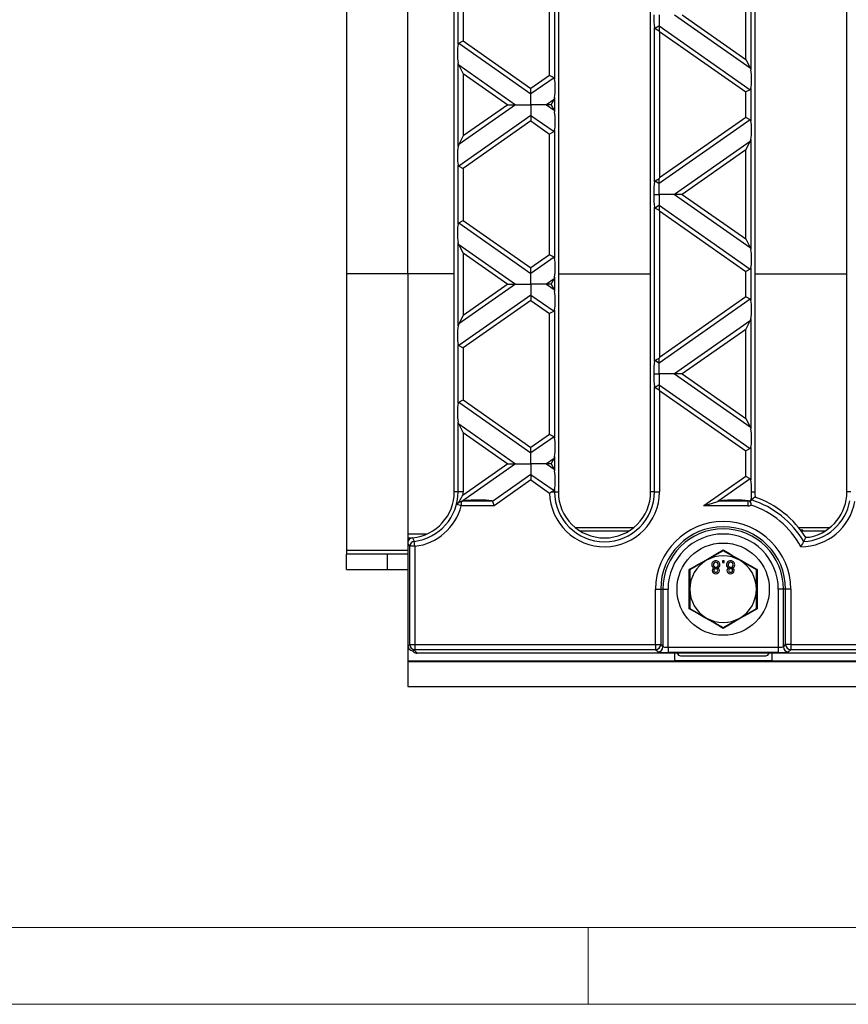
# Model space of a CAD drawing. Units: millimetres. Extents: x 35 to 2065, y 35 to 1450.
# Drawn here: x 439 to 601, y 35 to 227 of the extents above; entities that cross this region are included whole.
import ezdxf

# ---------------------------------------------------------------- set-up
doc = ezdxf.new("R2010")
doc.units = ezdxf.units.MM
doc.header["$LTSCALE"] = 5
doc.layers.add('HAURATON_FRAME_LOGO', color=1, linetype='Continuous')
doc.layers.add('HAURATON_PRODUCT_CONTOUR', color=7, linetype='Continuous', lineweight=25)

msp = doc.modelspace()

# ---------------------------------------------------------------- linework, layer by layer
at = {"layer": 'HAURATON_FRAME_LOGO', "lineweight": 18}
for p, q in [((50, 50), (1115, 50)), ((550, 50), (550, 35)), ((35, 35), (1139, 35))]:
    msp.add_line(p, q, dxfattribs=at)
at = {"layer": 'HAURATON_PRODUCT_CONTOUR'}
for p, q in [((523.86, 134.97), (523.86, 320.97)), ((544.16, 320.97), (544.16, 134.97)), ((562.16, 134.97), (562.16, 320.97)), ((582.46, 320.97), (582.46, 134.97)), ((600.46, 134.97), (600.46, 320.97)), ((502.81, 278.46), (502.81, 177.49)), ((514.81, 177.49), (514.81, 278.46)), ((543.43, 240.42), (543.43, 215.53)), ((542.44, 216.18), (542.44, 239.77)), ((581.73, 238.69), (581.73, 217.26)), ((580.74, 219.29), (580.74, 236.66)), ((524.6, 222.25), (524.6, 233.7)), ((525.58, 233.04), (525.58, 222.9)), ((563.81, 227.97), (563.81, 225.86)), ((566.83, 227.97), (581.61, 217.63)), ((568.34, 227.97), (580.74, 219.29)), ((562.9, 195.43), (562.9, 225.51)), ((563.81, 225.86), (563.02, 225.3)), ((563.02, 225.3), (563.81, 224.89)), ((563.81, 225.86), (563.81, 224.89)), ((563.81, 225.86), (581.61, 213.4)), ((563.88, 224.75), (563.81, 224.89)), ((563.88, 224.75), (580.74, 212.95)), ((563.88, 224.75), (563.88, 196.18)), ((524.72, 222.45), (525.58, 222.9)), ((525.58, 222.9), (538.81, 213.64)), ((524.72, 222.45), (538.81, 212.58)), ((580.74, 219.29), (581.61, 217.63)), ((524.6, 202.34), (524.6, 218.59)), ((525.58, 216.56), (524.72, 218.22)), ((524.72, 218.22), (535.79, 210.47)), ((525.58, 216.56), (525.58, 204.38)), ((525.58, 216.56), (534.28, 210.47)), ((542.44, 216.18), (538.81, 213.64)), ((543.31, 215.73), (538.81, 212.58)), ((543.31, 215.73), (542.44, 216.18)), ((538.81, 212.58), (538.81, 213.64)), ((581.61, 213.4), (580.74, 212.95)), ((581.73, 213.6), (581.73, 207.33)), ((538.81, 210.47), (538.81, 212.58)), ((543.31, 211.5), (541.83, 210.47)), ((542.77, 210.47), (543.31, 211.5)), ((543.43, 211.87), (543.43, 209.06)), ((580.74, 207.99), (580.74, 212.95)), ((535.79, 210.47), (524.72, 202.71)), ((534.28, 210.47), (525.58, 204.38)), ((534.28, 210.47), (535.79, 210.47)), ((535.79, 210.47), (538.81, 210.47)), ((541.83, 210.47), (538.81, 210.47)), ((538.81, 210.47), (538.81, 208.35)), ((542.77, 210.47), (541.83, 210.47)), ((541.83, 210.47), (543.31, 209.43)), ((542.77, 210.47), (543.31, 209.43)), ((538.81, 208.35), (524.72, 198.48)), ((538.81, 208.35), (538.81, 207.3)), ((538.81, 208.35), (543.31, 205.21)), ((581.61, 207.54), (563.81, 195.08)), ((580.74, 207.99), (563.88, 196.18)), ((581.61, 207.54), (580.74, 207.99)), ((538.81, 207.3), (525.58, 198.03)), ((538.81, 207.3), (542.44, 204.75)), ((525.58, 204.38), (524.72, 202.71)), ((543.31, 205.21), (542.44, 204.75)), ((542.44, 181.17), (542.44, 204.75)), ((543.43, 205.41), (543.43, 180.52)), ((581.73, 203.68), (581.73, 182.25)), ((581.61, 203.31), (566.83, 192.96)), ((580.74, 201.65), (581.61, 203.31)), ((580.74, 201.65), (568.34, 192.96)), ((580.74, 184.28), (580.74, 201.65)), ((524.6, 187.24), (524.6, 198.69)), ((524.72, 198.48), (525.58, 198.03)), ((525.58, 198.03), (525.58, 187.89)), ((563.02, 195.63), (563.81, 196.05)), ((563.88, 196.18), (563.81, 196.05)), ((563.81, 195.08), (563.81, 196.05)), ((563.02, 195.63), (563.81, 195.08)), ((563.81, 192.96), (563.81, 195.08)), ((562.79, 192.96), (563.81, 192.96)), ((566.83, 192.96), (563.81, 192.96)), ((563.81, 192.96), (563.81, 190.85)), ((568.34, 192.96), (566.83, 192.96)), ((566.83, 192.96), (581.61, 182.62)), ((568.34, 192.96), (580.74, 184.28)), ((562.9, 160.42), (562.9, 190.5)), ((563.81, 190.85), (563.02, 190.29)), ((563.02, 190.29), (563.81, 189.88)), ((563.81, 190.85), (563.81, 189.88)), ((563.81, 190.85), (581.61, 178.39)), ((563.88, 189.74), (563.81, 189.88)), ((563.88, 189.74), (580.74, 177.94)), ((563.88, 189.74), (563.88, 161.17)), ((524.72, 187.44), (525.58, 187.89)), ((524.72, 187.44), (538.81, 177.57)), ((525.58, 187.89), (538.81, 178.63)), ((524.6, 167.33), (524.6, 183.58)), ((525.58, 181.55), (524.72, 183.21)), ((524.72, 183.21), (535.79, 175.46)), ((580.74, 184.28), (581.61, 182.62)), ((525.58, 181.55), (525.58, 169.37)), ((525.58, 181.55), (534.28, 175.46)), ((542.44, 181.17), (538.81, 178.63)), ((543.31, 180.72), (538.81, 177.57)), ((543.31, 180.72), (542.44, 181.17)), ((538.81, 177.57), (538.81, 178.63)), ((502.81, 177.49), (502.81, 123.49)), ((514.81, 177.49), (502.81, 177.49)), ((514.81, 177.49), (514.81, 126.69)), ((523.86, 177.49), (514.81, 177.49)), ((538.81, 175.46), (538.81, 177.57)), ((543.43, 176.86), (543.43, 174.05)), ((544.16, 177.49), (562.16, 177.49)), ((581.61, 178.39), (580.74, 177.94)), ((580.74, 172.98), (580.74, 177.94)), ((581.73, 178.59), (581.73, 172.32)), ((582.46, 177.49), (600.46, 177.49)), ((535.79, 175.46), (524.72, 167.7)), ((534.28, 175.46), (525.58, 169.37)), ((534.28, 175.46), (535.79, 175.46)), ((535.79, 175.46), (538.81, 175.46)), ((541.83, 175.46), (538.81, 175.46)), ((538.81, 175.46), (538.81, 173.34)), ((543.31, 176.49), (541.83, 175.46)), ((542.77, 175.46), (541.83, 175.46)), ((541.83, 175.46), (543.31, 174.42)), ((542.77, 175.46), (543.31, 176.49)), ((542.77, 175.46), (543.31, 174.42)), ((538.81, 173.34), (524.72, 163.47)), ((538.81, 173.34), (538.81, 172.29)), ((538.81, 173.34), (543.31, 170.2)), ((580.74, 172.98), (563.88, 161.17)), ((581.61, 172.53), (580.74, 172.98)), ((538.81, 172.29), (525.58, 163.02)), ((538.81, 172.29), (542.44, 169.74)), ((581.61, 172.53), (563.81, 160.07)), ((525.58, 169.37), (524.72, 167.7)), ((543.31, 170.2), (542.44, 169.74)), ((542.44, 146.16), (542.44, 169.74)), ((543.43, 170.4), (543.43, 145.51)), ((581.61, 168.3), (566.83, 157.95)), ((580.74, 166.63), (581.61, 168.3)), ((581.73, 168.67), (581.73, 147.24)), ((580.74, 166.63), (568.34, 157.95)), ((580.74, 149.27), (580.74, 166.63)), ((524.6, 152.23), (524.6, 163.68)), ((524.72, 163.47), (525.58, 163.02)), ((525.58, 163.02), (525.58, 152.88)), ((563.02, 160.62), (563.81, 161.04)), ((563.02, 160.62), (563.81, 160.07)), ((563.88, 161.17), (563.81, 161.04)), ((563.81, 160.07), (563.81, 161.04)), ((563.81, 157.95), (563.81, 160.07)), ((562.79, 157.95), (563.81, 157.95)), ((566.83, 157.95), (563.81, 157.95)), ((563.81, 157.95), (563.81, 155.84)), ((568.34, 157.95), (566.83, 157.95)), ((566.83, 157.95), (581.61, 147.61)), ((568.34, 157.95), (580.74, 149.27)), ((563.81, 155.84), (563.02, 155.28)), ((563.81, 155.84), (563.81, 154.87)), ((563.81, 155.84), (581.61, 143.38)), ((562.9, 134.97), (562.9, 155.48)), ((563.02, 155.28), (563.81, 154.87)), ((563.88, 154.73), (563.81, 154.87)), ((563.88, 154.73), (563.88, 134.97)), ((563.88, 154.73), (580.74, 142.93)), ((524.72, 152.43), (525.58, 152.88)), ((524.72, 152.43), (538.81, 142.56)), ((525.58, 152.88), (538.81, 143.62)), ((524.6, 134.97), (524.6, 148.57)), ((525.58, 146.54), (524.72, 148.2)), ((524.72, 148.2), (535.79, 140.45)), ((580.74, 149.27), (581.61, 147.61)), ((525.58, 146.54), (525.58, 134.97)), ((525.58, 146.54), (534.28, 140.45)), ((542.44, 146.16), (538.81, 143.62)), ((543.31, 145.71), (542.44, 146.16)), ((543.31, 145.71), (538.81, 142.56)), ((538.81, 142.56), (538.81, 143.62)), ((538.81, 140.45), (538.81, 142.56)), ((581.61, 143.38), (580.74, 142.93)), ((580.74, 137.97), (580.74, 142.93)), ((581.73, 143.58), (581.73, 137.31)), ((535.79, 140.45), (525.3, 133.1)), ((534.28, 140.45), (525.56, 134.34)), ((534.28, 140.45), (535.79, 140.45)), ((535.79, 140.45), (538.81, 140.45)), ((541.83, 140.45), (538.81, 140.45)), ((538.81, 140.45), (538.81, 138.33)), ((543.31, 141.48), (541.83, 140.45)), ((542.77, 140.45), (541.83, 140.45)), ((541.83, 140.45), (543.31, 139.41)), ((542.77, 140.45), (543.31, 141.48)), ((542.77, 140.45), (543.31, 139.41)), ((543.43, 141.85), (543.43, 139.04)), ((538.81, 138.33), (531.34, 133.1)), ((538.81, 138.33), (538.81, 137.28)), ((538.81, 138.33), (543.31, 135.19)), ((538.81, 137.28), (531.61, 132.23)), ((538.81, 137.28), (542.44, 134.73)), ((580.74, 137.97), (572.55, 132.23)), ((581.61, 137.52), (575.3, 133.1)), ((581.61, 137.52), (580.74, 137.97)), ((524.6, 134.97), (523.86, 134.97)), ((525.58, 134.97), (524.6, 134.97)), ((543.31, 135.19), (542.9, 134.97)), ((542.9, 134.97), (543.43, 134.97)), ((543.43, 135.39), (543.43, 134.97)), ((543.43, 134.97), (544.16, 134.97)), ((562.9, 134.97), (562.16, 134.97)), ((562.9, 134.97), (563.88, 134.97)), ((581.83, 134.97), (582.46, 134.97)), ((601.2, 134.97), (600.46, 134.97)), ((525.23, 133.08), (525.3, 133.1)), ((525.23, 132.23), (525.23, 133.08)), ((525.88, 133.22), (531.1, 133.22)), ((531.34, 133.1), (531.61, 132.23)), ((572.55, 132.23), (575.3, 133.1)), ((575.88, 133.22), (581.1, 133.22)), ((581.1, 133.22), (581.1, 132.23)), ((581.74, 133.38), (581.43, 133.16)), ((581.66, 133.21), (581.74, 133.38)), ((582.52, 133.93), (581.86, 133.37)), ((525.23, 132.23), (524.39, 132.46)), ((531.61, 132.23), (525.23, 132.23)), ((581.1, 132.23), (572.55, 132.23)), ((547.48, 127.99), (558.84, 127.99)), ((557.85, 127.29), (548.47, 127.29)), ((591.03, 127.99), (597.14, 127.99)), ((596.15, 127.29), (591.57, 127.29)), ((591.76, 127.32), (591.85, 127.32)), ((591.85, 127.32), (591.85, 127.48)), ((514.81, 126.69), (514.81, 125.98)), ((518.38, 126.69), (514.81, 126.69)), ((514.81, 125.98), (515.55, 125.98)), ((514.81, 125.98), (514.81, 125.02)), ((514.81, 125.02), (514.81, 104.94)), ((516.17, 124.33), (516.05, 125.31)), ((592.04, 125.25), (592.43, 126.03)), ((502.81, 123.49), (502.81, 122.83)), ((514.81, 123.49), (502.81, 123.49)), ((516.17, 124.33), (515.17, 124.33)), ((515.17, 105.16), (515.17, 124.33)), ((516.17, 124.33), (516.17, 105.16)), ((576.31, 123.48), (573.06, 121.6)), ((576.31, 123.62), (576.31, 123.48)), ((579.56, 121.6), (576.31, 123.48)), ((510.81, 122.83), (502.81, 122.83)), ((502.81, 119.83), (502.81, 122.83)), ((510.81, 122.81), (510.81, 122.83)), ((514.81, 122.81), (510.81, 122.81)), ((510.81, 119.81), (510.81, 122.81)), ((573.06, 121.6), (569.81, 119.73)), ((576.48, 121.47), (576.15, 121.47)), ((576.15, 121.47), (576.15, 121.15)), ((576.15, 121.15), (576.48, 121.15)), ((576.48, 121.15), (576.48, 121.47)), ((582.81, 119.73), (579.56, 121.6)), ((502.81, 119.83), (510.81, 119.83)), ((510.81, 119.81), (514.81, 119.81)), ((569.81, 119.73), (569.69, 119.8)), ((569.81, 119.73), (569.81, 115.97)), ((582.93, 119.8), (582.81, 119.73)), ((582.81, 115.97), (582.81, 119.73)), ((563.13, 105.16), (563.13, 115.97)), ((563.13, 115.97), (564.13, 115.97)), ((564.13, 115.97), (564.13, 105.16)), ((564.13, 115.97), (564.55, 115.97)), ((564.55, 115.97), (564.55, 104.73)), ((564.55, 115.97), (565.55, 115.97)), ((565.55, 104.63), (565.55, 115.97)), ((569.81, 115.97), (569.81, 112.22)), ((582.81, 112.22), (582.81, 115.97)), ((588.07, 115.97), (587.07, 115.97)), ((587.07, 115.97), (587.07, 104.63)), ((588.5, 115.97), (588.07, 115.97)), ((588.07, 104.73), (588.07, 115.97)), ((589.49, 115.97), (588.5, 115.97)), ((588.5, 105.16), (588.5, 115.97)), ((589.49, 115.97), (589.49, 105.16)), ((569.81, 112.22), (569.69, 112.15)), ((569.81, 112.22), (573.06, 110.34)), ((579.56, 110.34), (582.81, 112.22)), ((582.93, 112.15), (582.81, 112.22)), ((573.06, 110.34), (576.31, 108.47)), ((576.31, 108.47), (579.56, 110.34)), ((576.31, 108.47), (576.31, 108.33)), ((514.81, 104.94), (515.17, 105.16)), ((514.81, 104.94), (514.81, 101.97)), ((515.17, 105.16), (516.17, 105.16)), ((515.69, 103.95), (515.88, 103.77)), ((516.17, 104.16), (516, 104.06)), ((516, 104.06), (516.59, 103.47)), ((516.17, 105.16), (563.13, 105.16)), ((516.17, 105.16), (516.17, 104.16)), ((563.13, 104.16), (516.17, 104.16)), ((563.13, 105.16), (564.13, 105.16)), ((563.13, 105.16), (563.13, 104.16)), ((563.55, 103.73), (563.13, 104.16)), ((564.13, 105.16), (564.55, 104.73)), ((565.55, 104.63), (565.55, 103.63)), ((565.55, 104.63), (587.07, 104.63)), ((587.07, 104.63), (587.07, 103.63)), ((588.07, 104.73), (588.5, 105.16)), ((589.49, 105.16), (588.5, 105.16)), ((589.49, 104.16), (589.07, 103.73)), ((589.49, 105.16), (938.13, 105.16)), ((589.49, 105.16), (589.49, 104.16)), ((938.13, 104.16), (589.49, 104.16)), ((514.81, 101.97), (566.81, 101.97)), ((514.81, 101.97), (514.81, 101.85)), ((514.81, 101.85), (514.81, 96.97)), ((514.81, 101.85), (1012.81, 101.85)), ((1011.04, 103.47), (516.59, 103.47)), ((587.07, 103.63), (565.55, 103.63)), ((566.81, 103.47), (566.81, 101.97)), ((585.81, 101.98), (566.81, 101.98)), ((568.01, 102.97), (584.61, 102.97)), ((585.81, 103.47), (585.81, 101.97)), ((585.81, 101.97), (941.81, 101.97)), ((514.81, 96.97), (1012.81, 96.97))]:
    msp.add_line(p, q, dxfattribs=at)
at = {"layer": 'HAURATON_PRODUCT_CONTOUR', "flags": 128}
for points in [[(524.6, 222.25), (524.65, 222.39), (524.72, 222.45)], [(524.72, 218.22), (524.64, 218.4), (524.6, 218.59)], [(581.61, 217.63), (581.68, 217.45), (581.73, 217.26)], [(581.73, 213.6), (581.67, 213.46), (581.61, 213.4)], [(543.31, 209.43), (543.38, 209.26), (543.43, 209.06)], [(543.43, 205.41), (543.37, 205.27), (543.31, 205.21)], [(562.9, 195.43), (562.95, 195.57), (563.02, 195.63)], [(524.6, 187.24), (524.65, 187.38), (524.72, 187.44)], [(524.72, 183.21), (524.64, 183.39), (524.6, 183.58)], [(581.61, 182.62), (581.68, 182.44), (581.73, 182.25)], [(581.73, 178.59), (581.67, 178.45), (581.61, 178.39)], [(543.31, 174.42), (543.38, 174.25), (543.43, 174.05)], [(543.43, 170.4), (543.37, 170.26), (543.31, 170.2)], [(524.72, 167.7), (524.65, 167.54), (524.6, 167.33)], [(524.6, 163.68), (524.64, 163.54), (524.72, 163.47)], [(562.9, 160.42), (562.95, 160.56), (563.02, 160.62)], [(524.6, 152.23), (524.65, 152.37), (524.72, 152.43)], [(524.72, 148.2), (524.64, 148.38), (524.6, 148.57)], [(581.61, 147.61), (581.68, 147.43), (581.73, 147.24)], [(581.73, 143.58), (581.67, 143.44), (581.61, 143.38)], [(543.31, 139.41), (543.38, 139.24), (543.43, 139.04)], [(543.43, 135.39), (543.37, 135.25), (543.31, 135.19)], [(581.81, 133.72), (581.81, 134.05), (581.82, 134.44), (581.83, 134.7), (581.83, 134.97)], [(525.3, 133.1), (525.59, 133.17), (525.88, 133.22)], [(575.3, 133.1), (575.59, 133.17), (575.88, 133.22)], [(581.43, 133.16), (581.52, 133.03), (581.64, 132.86), (581.74, 132.71)], [(581.74, 133.38), (581.79, 133.54), (581.81, 133.72)], [(591.77, 127.32), (591.78, 127.32), (591.79, 127.32), (591.78, 127.32)], [(515.17, 124.33), (515.02, 124.62), (514.81, 125.02)], [(515.71, 126.01), (515.9, 125.6), (516.05, 125.31)], [(569.69, 119.8), (570.03, 119.99), (570.71, 120.38), (571.39, 120.77), (572.33, 121.31), (573.28, 121.85), (574.25, 122.41), (575.21, 122.97), (576.31, 123.62)], [(576.31, 123.62), (576.65, 123.42), (577.32, 123.03), (578, 122.63), (578.94, 122.09), (579.89, 121.54), (580.86, 120.98), (581.82, 120.43), (582.93, 119.8)], [(569.69, 112.15), (569.69, 112.54), (569.7, 113.32), (569.7, 114.11), (569.7, 115.19), (569.7, 116.29), (569.7, 117.41), (569.7, 118.52), (569.69, 119.8)], [(582.93, 119.8), (582.93, 119.41), (582.93, 118.63), (582.92, 117.83), (582.92, 116.75), (582.92, 115.66), (582.92, 114.54), (582.93, 113.43), (582.93, 112.15)], [(576.31, 108.33), (575.98, 108.52), (575.3, 108.92), (574.62, 109.32), (573.68, 109.86), (572.73, 110.41), (571.77, 110.96), (570.8, 111.52), (569.69, 112.15)], [(582.93, 112.15), (582.59, 111.96), (581.92, 111.57), (581.23, 111.18), (580.29, 110.64), (579.34, 110.09), (578.38, 109.53), (577.41, 108.97), (576.31, 108.33)]]:
    msp.add_lwpolyline(points, dxfattribs=at)
at = {"layer": 'HAURATON_PRODUCT_CONTOUR'}
msp.add_circle((576.31, 115.97), 9, dxfattribs=at)
for centre, radius, start, end in [((563.18, 225.53), 0.283, 185.5991, 234.8566), ((543.14, 215.5), 0.283, 5.5991, 54.8566), ((542.28, 212.04), 1.16, 332.5656, 351.8562), ((581.44, 207.31), 0.283, 5.5991, 54.8566), ((580.58, 203.84), 1.16, 332.5656, 351.8562), ((525.75, 202.18), 1.16, 152.5656, 171.8562), ((524.88, 198.72), 0.283, 185.5991, 234.8566), ((563.18, 190.52), 0.283, 185.5991, 234.8566), ((543.14, 180.49), 0.283, 5.5991, 54.8566), ((542.28, 177.03), 1.16, 332.5656, 351.8562), ((581.44, 172.3), 0.283, 5.5991, 54.8566), ((580.58, 168.83), 1.16, 332.5656, 351.8562), ((563.18, 155.51), 0.283, 185.5991, 234.8566), ((543.14, 145.48), 0.283, 5.5991, 54.8566), ((542.28, 142.01), 1.16, 332.5656, 351.8562), ((581.45, 137.29), 0.272, 4.4879, 55.9678), ((514.86, 134.97), 9, 275.3941, 0), ((514.86, 134.97), 9.74, 276.9852, 0), ((514.86, 134.97), 10.72, 356.6284, 0), ((564.15, 94.15), 46.02, 117.5042, 118.1462), ((553.16, 134.97), 10.72, 181.2867, 0), ((553.16, 134.97), 9.74, 180, 0), ((553.16, 134.97), 9, 180, 0), ((591.46, 134.97), 9, 180, 180.1444), ((584.94, 134.84), 2.48, 177.4504, 202.8131), ((591.46, 134.97), 9, 282.7201, 0), ((506.03, 145.23), 22.36, 325.1659, 330.8677), ((525.7, 131.55), 1.6, 107.3999, 145.4998), ((531.12, 132.97), 0.253, 31.7449, 95.6455), ((597.91, 114.84), 24.52, 130.8861, 131.486), ((502.28, 120.81), 80.35, 8.5176, 8.8731), ((577.41, 132.1), 4.38, 3.4844, 8.0531), ((591.46, 134.97), 9.74, 187.4231, 189.4492), ((576.31, 115.97), 18.26, 30.5424, 72.3221), ((576.31, 115.97), 19, 31.944, 70.9205), ((591.46, 134.97), 10.72, 270.0889, 349.7917), ((591.46, 134.97), 9.74, 273.4153, 349.6193), ((514.86, 134.97), 10.72, 276.9852, 345.1971), ((581.15, 133.75), 1.52, 267.9283, 294.1322), ((576.31, 115.97), 17.28, 28.6296, 71.5678), ((576.31, 115.97), 13.18, 0, 180), ((576.31, 115.97), 12.18, 0, 180), ((576.31, 115.97), 11.76, 0, 180), ((591.46, 118.49), 9, 87.4853, 90.2098), ((591.85, 126.49), 0.99, 90, 111.802), ((515.8, 125.02), 0.993, 95.6057, 180.3877), ((516.18, 124.31), 1.01, 97.4546, 178.7862), ((576.31, 115.97), 10.76, 0, 180), ((569.84, 137.08), 25.15, 329.3463, 331.965), ((592.78, 128.81), 2.7, 261.0464, 284.3214), ((576.31, 115.97), 6.5, 120, 180), ((576.31, 115.97), 6.5, 60, 120), ((574.83, 120.75), 0.759, 86.7897, 180.7975), ((574.86, 120.75), 0.465, 87.6716, 182.6245), ((574.92, 120.75), 0.756, 359.632, 93.4187), ((574.9, 120.76), 0.455, 357.3659, 92.9349), ((577.71, 120.75), 0.759, 86.7897, 180.7975), ((577.74, 120.75), 0.465, 87.6716, 182.6245), ((577.8, 120.75), 0.756, 359.632, 93.4187), ((577.78, 120.76), 0.455, 357.3659, 92.9349), ((576.31, 115.97), 6.5, 0, 60), ((574.69, 120.7), 0.615, 176.6593, 256.9068), ((574.68, 119.61), 0.508, 104.7406, 180.8044), ((574.81, 119.62), 0.647, 181.2302, 274.8406), ((574.85, 120.71), 0.455, 177.327, 272.4313), ((574.84, 119.62), 0.353, 84.3713, 181.6472), ((574.84, 119.61), 0.35, 180.7861, 275.6696), ((574.89, 120.72), 0.466, 267.241, 2.5232), ((574.9, 119.62), 0.356, 265.4736, 0.5127), ((574.92, 119.63), 0.657, 265.4357, 358.5656), ((574.91, 119.62), 0.346, 359.6162, 95.8963), ((575.03, 120.72), 0.644, 285.9446, 2.1493), ((575.07, 119.61), 0.511, 0.1088, 74.0605), ((577.57, 120.7), 0.615, 176.6593, 256.9068), ((577.56, 119.61), 0.508, 104.7406, 180.8044), ((577.7, 119.62), 0.647, 181.2302, 274.8406), ((577.73, 120.71), 0.455, 177.327, 272.4313), ((577.73, 119.62), 0.353, 84.3713, 181.6472), ((577.72, 119.61), 0.35, 180.7861, 275.6696), ((577.77, 120.72), 0.466, 267.241, 2.5232), ((577.81, 119.63), 0.657, 265.4357, 358.5656), ((577.8, 119.62), 0.346, 359.6162, 95.8963), ((577.79, 119.62), 0.356, 265.4736, 0.5127), ((577.92, 120.72), 0.644, 285.9446, 2.1493), ((577.95, 119.61), 0.511, 0.1088, 74.0605), ((576.31, 115.97), 6.5, 180, 240), ((576.31, 115.97), 6.5, 300, 0), ((576.31, 115.97), 6.5, 240, 300), ((516.17, 105.16), 1, 180.2361, 269.624), ((563.13, 105.16), 1, 270.1822, 359.8178), ((563.55, 104.73), 1, 270.1822, 359.8178), ((589.07, 104.73), 1, 180.1822, 269.8178), ((589.5, 105.16), 1, 180.1822, 269.8178), ((568.01, 103.67), 0.7, 196.6015, 270), ((584.61, 103.67), 0.7, 270, 343.3985)]:
    msp.add_arc(centre, radius, start, end, dxfattribs=at)
for centre, major_axis, ratio, start_param, end_param in [((563.13, 227.5), (0.04, 2.45), 0.142946, 1.377583, 2.519443), ((524.83, 220.26), (-0.04, 2.45), 0.142946, 0.62215, 2.313634), ((581.49, 215.59), (-0.04, 2.45), 0.142946, 3.763742, 5.455227), ((543.19, 213.53), (0.04, 2.45), 0.142946, 3.969551, 5.661036), ((543.19, 207.4), (-0.04, 2.45), 0.142946, 3.763742, 5.455227), ((581.49, 205.34), (0.04, 2.45), 0.142946, 3.969551, 5.661036), ((524.83, 200.68), (0.04, 2.45), 0.142946, 0.827958, 2.519443), ((563.13, 193.44), (-0.04, 2.45), 0.142946, 0.62215, 1.76401), ((563.13, 192.49), (0.04, 2.45), 0.142946, 1.377583, 2.519443), ((524.83, 185.25), (-0.04, 2.45), 0.142946, 0.62215, 2.313634), ((581.49, 180.58), (-0.04, 2.45), 0.142946, 3.763742, 5.455227), ((543.19, 178.52), (0.04, 2.45), 0.142946, 3.969551, 5.661036), ((543.19, 172.39), (-0.04, 2.45), 0.142946, 3.763742, 5.455227), ((581.49, 170.33), (0.04, 2.45), 0.142946, 3.969551, 5.661036), ((524.83, 165.67), (0.04, 2.45), 0.142946, 0.827958, 2.519443), ((563.13, 158.43), (-0.04, 2.45), 0.142946, 0.62215, 1.76401), ((563.13, 157.48), (0.04, 2.45), 0.142946, 1.377583, 2.519443), ((524.83, 150.24), (-0.04, 2.45), 0.142946, 0.62215, 2.313634), ((581.49, 145.57), (-0.04, 2.45), 0.142946, 3.763742, 5.455227), ((543.19, 143.51), (0.04, 2.45), 0.142946, 3.969551, 5.661036), ((543.19, 137.38), (-0.04, 2.45), 0.142946, 3.763742, 5.455227), ((581.49, 135.32), (0.04, 2.45), 0.142946, 4.571931, 5.661036), ((528.15, 132.98), (3.52, 0.05), 0.09905, 0.580176, 2.271661), ((578.15, 132.98), (3.52, 0.05), 0.09905, 0.580176, 2.271661), ((578.15, 132.98), (3.52, 0.05), 0.09905, 0.378721, 0.580176), ((589.86, 127.32), (1.99, 0), 0.00698, 5.72795, 6.09973), ((589.86, 127.32), (1.99, 0), 0.00698, 6.09973, 6.283185), ((515.82, 104.95), (-0.862, -0.517), 0.99484, 5.745762, 7.464589), ((516.58, 104.47), (0.709, -0.709), 0.997265, 4.712389, 5.499157), ((516, 105.06), (0.15, 1.25), 0.15766, 3.653376, 3.805969), ((565.55, 103.74), (2, 0), 0.052408, 3.193953, 4.712389), ((565.55, 104.74), (1, 0), 0.104816, 3.193953, 4.712389), ((587.07, 104.74), (1, 0), 0.104816, 4.712389, 6.230825), ((587.07, 103.74), (2, 0), 0.052408, 4.712389, 6.230825)]:
    msp.add_ellipse(centre, major_axis=major_axis, ratio=ratio, start_param=start_param, end_param=end_param, dxfattribs=at)

doc.saveas('drawing.dxf')
